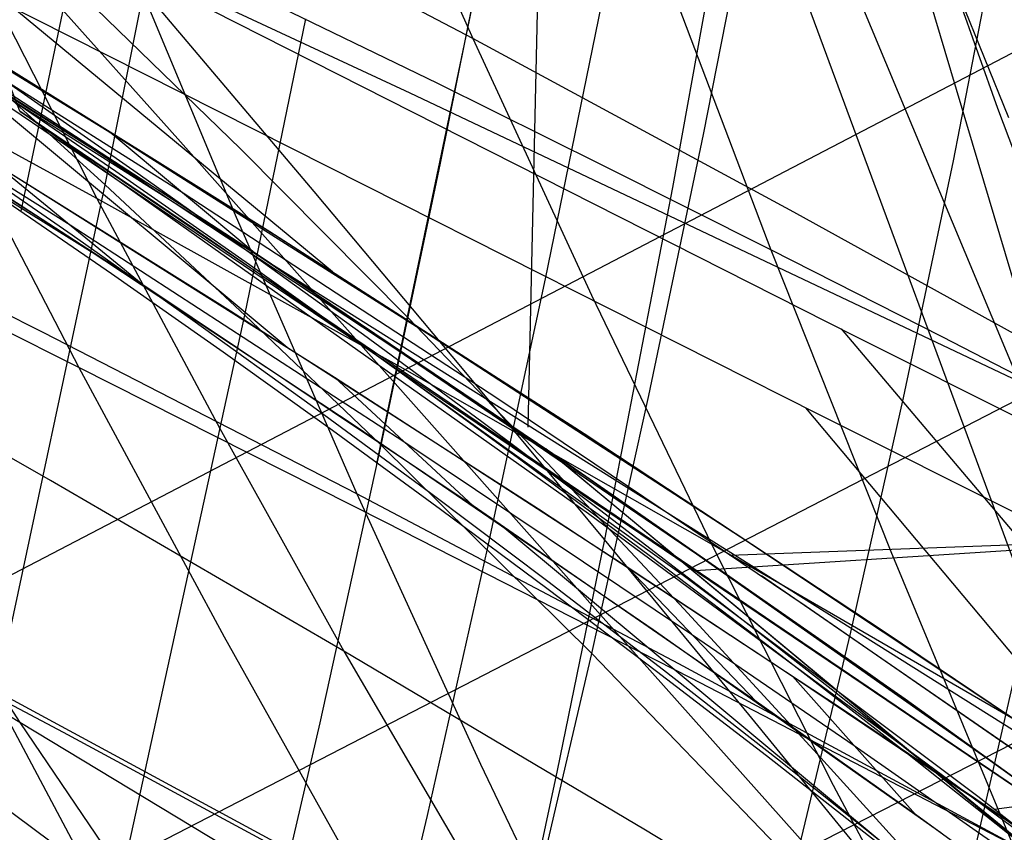
# Model space of a CAD drawing. Units: millimetres. Extents: x -250 to 250, y -79 to 60.
# Drawn here: x -64 to -59, y -44 to -39 of the extents above; entities that cross this region are included whole.
import ezdxf

# ---------------------------------------------------------------- set-up
doc = ezdxf.new("R2010")
doc.units = ezdxf.units.MM
doc.header["$MEASUREMENT"] = 0
doc.layers.add('Predefinito', color=7, linetype='Continuous', true_color=0x000000)

# ---------------------------------------------------------------- blocks, each defined once
blk = doc.blocks.new('Blocco 02')
at = {"layer": 'Predefinito'}
for p, q in [((-64.0876, -21.9757, -167.3091), (-57.5268, -44.0557, -174.1528)), ((-64.0876, -21.9757, 167.3091), (-57.5268, -44.0557, 174.1528)), ((-61.2234, -35.9389, -175.3769), (-61.3411, -41.3025, -176.9683)), ((-61.2234, -35.9389, 175.3769), (-61.3411, -41.3025, 176.9683)), ((-66.6009, -37.9763, 177.0561), (-62.8485, -40.3416, 177.0031)), ((-66.6009, -37.9763, -177.0561), (-62.8485, -40.3416, -177.0031)), ((-66.6009, -37.9763, 177.0561), (-62.8485, -40.3416, 177.0031)), ((-66.6009, -37.9763, -177.0561), (-62.8485, -40.3416, -177.0031)), ((-57.4351, -44.1167, 174.1472), (-65.3324, -38.7786, 174.5598)), ((-57.4351, -44.1167, -174.1472), (-65.3324, -38.7786, -174.5598)), ((-57.4351, -44.1168, -174.1473), (-65.3324, -38.7786, -174.5598)), ((-57.4351, -44.1168, 174.1473), (-65.3324, -38.7786, 174.5598)), ((-62.8485, -40.3416, 177.0031), (-61.0084, -41.5848, 176.0994)), ((-62.8485, -40.3416, -177.0031), (-57.2689, -43.8493, -176.8299)), ((-62.8485, -40.3416, 177.0031), (-57.2689, -43.8493, 176.8299)), ((-61.009, -41.5854, 176.099), (-62.8485, -40.3416, 177.0031)), ((-62.8485, -40.3416, 177.0031), (-57.2688, -43.8492, 176.8299)), ((-62.8485, -40.3416, -177.0031), (-57.2688, -43.8492, -176.8299)), ((-61.009, -41.5854, -176.099), (-62.8485, -40.3416, -177.0031)), ((-62.8485, -40.3416, -177.0031), (-61.0084, -41.5848, -176.0994)), ((-61.2344, -41.4277, 176.2201), (-60.5183, -42.0218, 174.3246)), ((-61.2344, -41.4277, -176.2201), (-60.5183, -42.0218, -174.3246)), ((-59.2042, -42.8442, 175.1468), (-61.009, -41.5854, 176.099)), ((-59.2042, -42.8442, -175.1468), (-61.009, -41.5854, -176.099)), ((-61.0084, -41.5848, 176.0994), (-59.2035, -42.8435, 175.1472)), ((-61.0084, -41.5848, -176.0994), (-59.2035, -42.8435, -175.1472)), ((-60.3934, -42.1138, -174.3133), (-56.1691, -41.8439, -172.8016)), ((-60.3934, -42.1138, 174.3133), (-56.1691, -41.8439, 172.8016)), ((-56.0174, -41.8758, -176.0301), (-60.1977, -42.0287, -176.9363)), ((-56.0174, -41.8758, 176.0301), (-60.1977, -42.0287, 176.9363)), ((-60.0184, -42.1425, 176.9315), (-58.2791, -43.3425, 176.0017)), ((-60.0184, -42.1425, -176.9315), (-58.2791, -43.3425, -176.0017)), ((-57.4352, -44.117, 174.1472), (-59.2042, -42.8442, 175.1468)), ((-57.4352, -44.117, -174.1472), (-59.2042, -42.8442, -175.1468)), ((-59.2035, -42.8435, 175.1472), (-57.4351, -44.1167, 174.1472)), ((-59.2035, -42.8435, -175.1472), (-57.4351, -44.1167, -174.1472))]:
    blk.add_line(p, q, dxfattribs=at)
blk = doc.blocks.new('Blocco 01')
at = {"layer": 'Predefinito'}
for p, q in [((-63.7376, -39.9296, 171.4117), (-63.0303, -36.3701, 169.4826)), ((-63.7376, -39.9296, -171.4117), (-63.0303, -36.3701, -169.4826)), ((-54.3385, -36.9612, -159.0076), (-69.9104, -45.0816, -174.5258)), ((-54.3385, -36.9612, 159.0076), (-69.9104, -45.0816, 174.5258)), ((-62.318, -37.6029, 192.7105), (-61.6539, -39.1004, 190.4892)), ((-62.318, -37.6029, -192.7105), (-61.6539, -39.1004, -190.4892)), ((-59.3429, -37.6345, -200.4877), (-58.6797, -39.4935, -198.1139)), ((-59.3429, -37.6345, 200.4877), (-58.6797, -39.4935, 198.1139)), ((-59.2764, -37.9263, 193.9753), (-58.6184, -39.5468, 191.6682)), ((-59.2764, -37.9263, -193.9753), (-58.6184, -39.5468, -191.6682)), ((-60.3473, -39.6443, 168.5621), (-60.0518, -38.1454, 167.7449)), ((-60.3473, -39.6443, -168.5621), (-60.0518, -38.1454, -167.7449)), ((-61.6539, -39.1004, 190.4892), (-63.4239, -38.1655, 190.94)), ((-61.6539, -39.1004, -190.4892), (-63.4239, -38.1655, -190.94)), ((-61.836, -39.8068, 169.893), (-61.5101, -38.1847, 168.9975)), ((-61.836, -39.8068, -169.893), (-61.5101, -38.1847, -168.9975)), ((-64.5354, -38.3137, -167.5365), (-63.3257, -39.6689, -167.1813)), ((-64.5354, -38.3137, 167.5365), (-63.3257, -39.6689, 167.1813)), ((-58.9306, -39.7933, 167.2961), (-58.6643, -38.4299, 166.5595)), ((-58.9306, -39.7933, -167.2961), (-58.6643, -38.4299, -166.5595)), ((-63.6805, -38.4666, -197.2101), (-63.0009, -40.0989, -194.9434)), ((-61.8525, -39.355, -196.8006), (-63.6805, -38.4666, -197.2101)), ((-63.6805, -38.4666, 197.2101), (-63.0009, -40.0989, 194.9434)), ((-61.8525, -39.355, 196.8006), (-63.6805, -38.4666, 197.2101)), ((-60.6341, -38.5341, -198.6497), (-59.9651, -40.2969, -196.3027)), ((-60.6341, -38.5341, 198.6497), (-59.9651, -40.2969, 196.3027)), ((-53.6803, -38.6221, -158.5408), (-68.182, -46.1086, -174.0476)), ((-53.6803, -38.6221, 158.5408), (-68.182, -46.1086, 174.0476)), ((-64.4703, -38.6617, 189.1711), (-63.7835, -40.0061, 186.9995)), ((-64.4703, -38.6617, -189.1711), (-63.7835, -40.0061, -186.9995)), ((-61.2409, -40.4613, 169.6593), (-60.9239, -38.9101, 168.785)), ((-61.2409, -40.4613, -169.6593), (-60.9239, -38.9101, -168.785)), ((-62.9457, -40.6683, 171.1222), (-62.5991, -38.9884, 170.1738)), ((-62.9457, -40.6683, -171.1222), (-62.5991, -38.9884, -170.1738)), ((-63.7835, -40.0061, 186.9995), (-65.4566, -39.0969, 187.4041)), ((-63.7835, -40.0061, -186.9995), (-65.4566, -39.0969, -187.4041)), ((-61.6539, -39.1004, 190.4892), (-60.9814, -40.5546, 188.241)), ((-59.8344, -40.0835, 189.9581), (-61.6539, -39.1004, 190.4892)), ((-61.6539, -39.1004, -190.4892), (-60.9814, -40.5546, -188.241)), ((-59.8344, -40.0835, -189.9581), (-61.6539, -39.1004, -190.4892)), ((-63.7376, -39.9296, 171.4117), (-64.55, -39.1909, 171.6866)), ((-63.7376, -39.9296, -171.4117), (-64.55, -39.1909, -171.6866)), ((-60.9172, -39.8187, -196.5636), (-61.8525, -39.355, -196.8006)), ((-60.9172, -39.8187, 196.5636), (-61.8525, -39.355, 196.8006)), ((-58.6797, -39.4935, -198.1139), (-58.0057, -41.3003, -195.7031)), ((-58.6797, -39.4935, 198.1139), (-58.0057, -41.3003, 195.7031)), ((-63.3257, -39.6689, -167.1813), (-62.1244, -41.0214, -166.7667)), ((-63.3257, -39.6689, 167.1813), (-62.1244, -41.0214, 166.7667)), ((-60.657, -41.1227, 169.4171), (-60.3473, -39.6443, 168.5621)), ((-60.657, -41.1227, -169.4171), (-60.3473, -39.6443, -168.5621)), ((-62.1726, -41.404, 170.8179), (-61.836, -39.8068, 169.893)), ((-62.1726, -41.404, -170.8179), (-61.836, -39.8068, -169.893)), ((-59.9651, -40.2969, -196.3027), (-60.9172, -39.8187, -196.5636)), ((-59.9651, -40.2969, 196.3027), (-60.9172, -39.8187, 196.5636)), ((-59.2134, -41.1366, 168.0761), (-58.9306, -39.7933, 167.2961)), ((-59.2134, -41.1366, -168.0761), (-58.9306, -39.7933, -167.2961)), ((-64.0845, -40.7673, -193.0839), (-65.8114, -39.9009, -193.4487)), ((-64.0845, -40.7673, 193.0839), (-65.8114, -39.9009, 193.4487)), ((-64.465, -43.3405, 173.4009), (-63.7376, -39.9296, 171.4117)), ((-64.465, -43.3405, -173.4009), (-63.7376, -39.9296, -171.4117)), ((-62.9457, -40.6683, 171.1222), (-63.7376, -39.9296, 171.4117)), ((-62.9457, -40.6683, -171.1222), (-63.7376, -39.9296, -171.4117)), ((-63.7835, -40.0061, 186.9995), (-63.0882, -41.3091, 184.8019)), ((-62.0663, -40.9611, 186.5221), (-63.7835, -40.0061, 186.9995)), ((-63.7835, -40.0061, -186.9995), (-63.0882, -41.3091, -184.8019)), ((-62.0663, -40.9611, -186.5221), (-63.7835, -40.0061, -186.9995)), ((-63.0009, -40.0989, -194.9434), (-62.3108, -41.6803, -192.6436)), ((-63.0009, -40.0989, 194.9434), (-62.3108, -41.6803, 192.6436)), ((-57.9523, -41.123, 189.3337), (-59.8344, -40.0835, 189.9581)), ((-57.9523, -41.123, -189.3337), (-59.8344, -40.0835, -189.9581)), ((-53.0073, -40.2363, -158.0149), (-66.4941, -47.1373, -173.5223)), ((-53.0073, -40.2363, 158.0149), (-66.4941, -47.1373, 173.5223)), ((-59.9651, -40.2969, -196.3027), (-59.2854, -42.007, -193.9196)), ((-58.9948, -40.7907, -196.0162), (-59.9651, -40.2969, -196.3027)), ((-59.9651, -40.2969, 196.3027), (-59.2854, -42.007, 193.9196)), ((-58.9948, -40.7907, 196.0162), (-59.9651, -40.2969, 196.3027)), ((-61.5702, -41.9915, 170.5668), (-61.2409, -40.4613, 169.6593)), ((-61.5702, -41.9915, -170.5668), (-61.2409, -40.4613, -169.6593)), ((-60.9814, -40.5546, 188.241), (-60.3004, -41.9647, 185.9654)), ((-60.9814, -40.5546, -188.241), (-60.3004, -41.9647, -185.9654)), ((-63.6606, -43.9364, 173.0798), (-62.9457, -40.6683, 171.1222)), ((-63.6606, -43.9364, -173.0798), (-62.9457, -40.6683, -171.1222)), ((-62.1726, -41.404, 170.8179), (-62.9457, -40.6683, 171.1222)), ((-62.1726, -41.404, -170.8179), (-62.9457, -40.6683, -171.1222)), ((-64.0469, -41.6047, 183.0811), (-65.678, -40.6766, 183.5171)), ((-64.0469, -41.6047, -183.0811), (-65.678, -40.6766, -183.5171)), ((-62.3108, -41.6803, -192.6436), (-64.0845, -40.7673, -193.0839)), ((-62.3108, -41.6803, 192.6436), (-64.0845, -40.7673, 193.0839)), ((-58.0057, -41.3003, -195.7031), (-58.9948, -40.7907, -196.0162)), ((-58.0057, -41.3003, 195.7031), (-58.9948, -40.7907, 196.0162)), ((-60.3004, -41.9647, 185.9654), (-62.0663, -40.9611, 186.5221)), ((-60.3004, -41.9647, -185.9654), (-62.0663, -40.9611, -186.5221)), ((-62.1244, -41.0214, -166.7667), (-60.9311, -42.3654, -166.2942)), ((-62.1244, -41.0214, 166.7667), (-60.9311, -42.3654, 166.2942)), ((-60.9802, -42.5837, 170.3087), (-60.657, -41.1227, 169.4171)), ((-60.9802, -42.5837, -170.3087), (-60.657, -41.1227, -169.4171)), ((-59.5123, -42.4646, 168.8991), (-59.2134, -41.1366, 168.0761)), ((-59.5123, -42.4646, -168.8991), (-59.2134, -41.1366, -168.0761)), ((-63.0882, -41.3091, 184.8019), (-62.3844, -42.5706, 182.578)), ((-63.0882, -41.3091, -184.8019), (-62.3844, -42.5706, -182.578)), ((-62.5191, -42.9776, 171.7698), (-62.1726, -41.404, 170.8179)), ((-62.5191, -42.9776, -171.7698), (-62.1726, -41.404, -170.8179)), ((-60.9802, -42.5837, 170.3087), (-62.1726, -41.404, 170.8179)), ((-60.9802, -42.5837, -170.3087), (-62.1726, -41.404, -170.8179)), ((-62.3844, -42.5706, 182.578), (-64.0469, -41.6047, 183.0811)), ((-62.3844, -42.5706, -182.578), (-64.0469, -41.6047, -183.0811)), ((-62.3108, -41.6803, -192.6436), (-61.6106, -43.211, -190.3124)), ((-60.4856, -42.643, -192.1209), (-62.3108, -41.6803, -192.6436)), ((-62.3108, -41.6803, 192.6436), (-61.6106, -43.211, 190.3124)), ((-60.4856, -42.643, 192.1209), (-62.3108, -41.6803, 192.6436)), ((-64.9539, -41.8455, 181.3654), (-64.221, -42.9759, 179.1882)), ((-64.9539, -41.8455, -181.3654), (-64.221, -42.9759, -179.1882)), ((-61.911, -43.5027, 171.5054), (-61.5702, -41.9915, 170.5668)), ((-61.911, -43.5027, -171.5054), (-61.5702, -41.9915, -170.5668)), ((-60.3004, -41.9647, 185.9654), (-59.6109, -43.3302, 183.6622)), ((-58.4812, -43.0198, 185.3223), (-60.3004, -41.9647, 185.9654)), ((-60.3004, -41.9647, -185.9654), (-59.6109, -43.3302, -183.6622)), ((-58.4812, -43.0198, -185.3223), (-60.3004, -41.9647, -185.9654)), ((-59.2854, -42.007, -193.9196), (-58.5952, -43.6641, -191.5019)), ((-59.2854, -42.007, 193.9196), (-58.5952, -43.6641, 191.5019)), ((-64.221, -42.9759, 179.1882), (-65.8255, -42.0258, 179.6622)), ((-64.221, -42.9759, -179.1882), (-65.8255, -42.0258, -179.6622)), ((-60.9311, -42.3654, -166.2942), (-59.7507, -43.6868, -165.7686)), ((-60.9311, -42.3654, 166.2942), (-59.7507, -43.6868, 165.7686)), ((-59.8271, -43.7817, 169.7643), (-59.5123, -42.4646, 168.8991)), ((-59.8271, -43.7817, -169.7643), (-59.5123, -42.4646, -168.8991)), ((-62.3844, -42.5706, 182.578), (-61.672, -43.7905, 180.3275)), ((-60.6747, -43.5849, 181.9969), (-62.3844, -42.5706, 182.578)), ((-62.3844, -42.5706, -182.578), (-61.672, -43.7905, -180.3275)), ((-60.6747, -43.5849, -181.9969), (-62.3844, -42.5706, -182.578)), ((-61.3163, -44.0302, 171.2352), (-60.9802, -42.5837, 170.3087)), ((-61.3163, -44.0302, -171.2352), (-60.9802, -42.5837, -170.3087)), ((-59.8271, -43.7817, 169.7643), (-60.9802, -42.5837, 170.3087)), ((-59.8271, -43.7817, -169.7643), (-60.9802, -42.5837, -170.3087)), ((-58.5952, -43.6641, -191.5019), (-60.4856, -42.643, -192.1209)), ((-58.5952, -43.6641, 191.5019), (-60.4856, -42.643, 192.1209)), ((-64.3822, -42.7826, -188.9695), (-63.6533, -44.1509, -186.688)), ((-62.6669, -43.7117, -188.5009), (-64.3822, -42.7826, -188.9695)), ((-64.3822, -42.7826, 188.9695), (-63.6533, -44.1509, 186.688)), ((-62.6669, -43.7117, 188.5009), (-64.3822, -42.7826, 188.9695)), ((-64.221, -42.9759, 179.1882), (-63.4791, -44.0679, 176.9849)), ((-62.6026, -43.9525, 178.6548), (-64.221, -42.9759, 179.1882)), ((-64.221, -42.9759, -179.1882), (-63.4791, -44.0679, -176.9849)), ((-62.6026, -43.9525, -178.6548), (-64.221, -42.9759, -179.1882)), ((-63.067, -45.3439, 173.2751), (-62.5191, -42.9776, 171.7698)), ((-63.067, -45.3439, -173.2751), (-62.5191, -42.9776, -171.7698)), ((-61.6106, -43.211, -190.3124), (-60.9007, -44.6912, -187.951)), ((-61.6106, -43.211, 190.3124), (-60.9007, -44.6912, 187.951)), ((-63.6606, -43.9364, 173.0798), (-64.465, -43.3405, 173.4009)), ((-63.6606, -43.9364, -173.0798), (-64.465, -43.3405, -173.4009)), ((-59.6109, -43.3302, 183.6622), (-58.9127, -44.6506, 181.3311)), ((-59.6109, -43.3302, -183.6622), (-58.9127, -44.6506, -181.3311)), ((-62.4458, -45.7535, 172.9779), (-61.911, -43.5027, 171.5054)), ((-62.4458, -45.7535, -172.9779), (-61.911, -43.5027, -171.5054)), ((-58.9127, -44.6506, 181.3311), (-60.6747, -43.5849, 181.9969)), ((-58.9127, -44.6506, -181.3311), (-60.6747, -43.5849, -181.9969))]:
    blk.add_line(p, q, dxfattribs=at)
blk = doc.blocks.new('FILE_STR_3D_02')
at = {"layer": 'Predefinito'}
blk.add_blockref('Blocco 01', (0, 0), dxfattribs=at)

msp = doc.modelspace()

# ---------------------------------------------------------------- linework, layer by layer
at = {"layer": 'Predefinito'}
for p, q in [((-64.2214, -39.5106, -174.5043), (-66.8725, -32.6035, -172.5562)), ((-64.2214, -39.5106, -174.5043), (-66.8725, -32.6035, -172.5562)), ((-64.2214, -39.5106, 174.5043), (-66.8725, -32.6035, 172.5562)), ((-64.2124, -40.0776, -171.7649), (-63.5621, -36.9668, -170.0533)), ((-64.2124, -40.0776, 171.7649), (-63.5621, -36.9668, 170.0533)), ((-67.6292, -37.3353, -178.9298), (-63.2917, -40.0477, -169.4233)), ((-67.6292, -37.3353, 178.9298), (-63.2917, -40.0477, 169.4233)), ((-61.6813, -39.0419, -169.4681), (-61.3617, -37.4162, -168.5898)), ((-61.6813, -39.0419, 169.4681), (-61.3617, -37.4162, 168.5898)), ((-60.0708, -37.424, -199.8702), (-58.5602, -41.0442, -195.067)), ((-60.0708, -37.424, 199.8702), (-58.5602, -41.0442, 195.067)), ((-65.9728, -37.5031, -188.7842), (-62.4494, -40.4205, -179.438)), ((-65.9728, -37.5031, -188.7842), (-62.4494, -40.4205, -179.438)), ((-65.9728, -37.5031, 188.7842), (-62.4494, -40.4205, 179.438)), ((-65.9728, -37.5031, 188.7842), (-62.4494, -40.4205, 179.438)), ((-60.2388, -37.6003, -169.0847), (-57.8212, -44.1409, -170.9807)), ((-60.2388, -37.6003, -169.0847), (-57.8212, -44.1409, -170.9807)), ((-60.2388, -37.6003, 169.0847), (-57.8212, -44.1409, 170.9807)), ((-67.8776, -37.7694, -178.9226), (-63.5899, -40.4491, -169.4141)), ((-67.8776, -37.7694, 178.9226), (-63.5899, -40.4491, 169.4141)), ((-62.0082, -39.4088, -195.8653), (-65.5057, -37.782, -196.5556)), ((-62.0082, -39.4088, 195.8653), (-65.5057, -37.782, 196.5556)), ((-60.1566, -37.9175, -165.2788), (-60.5218, -39.9447, -166.2824)), ((-60.1566, -37.9175, 165.2788), (-60.5218, -39.9447, 166.2824)), ((-66.1852, -37.9525, -188.8388), (-62.7052, -40.8487, -179.474)), ((-66.1852, -37.9525, 188.8388), (-62.7052, -40.8487, 179.474)), ((-64.2256, -38.3851, -188.4223), (-61.8515, -39.5882, -187.8685)), ((-64.2256, -38.3851, -188.4224), (-61.8515, -39.5882, -187.8685)), ((-64.2256, -38.3851, 188.4223), (-61.8515, -39.5882, 187.8685)), ((-64.2256, -38.3851, 188.4224), (-61.8515, -39.5882, 187.8685)), ((-65.5709, -38.489, -180.7221), (-63.7266, -39.6208, -179.9879)), ((-65.5709, -38.489, -180.7221), (-63.7266, -39.6208, -179.9879)), ((-65.5709, -38.489, 180.7221), (-63.7266, -39.6208, 179.9879)), ((-65.5709, -38.489, 180.7221), (-63.7266, -39.6208, 179.9879)), ((-65.6201, -38.57, -178.1807), (-63.8294, -39.7103, -177.4352)), ((-65.6201, -38.57, 178.1807), (-63.8294, -39.7103, 177.4352)), ((-65.1135, -38.8268, -179.2432), (-63.2942, -39.9748, -178.484)), ((-65.1135, -38.8268, -179.2432), (-63.2942, -39.9748, -178.484)), ((-65.1135, -38.8268, 179.2432), (-63.2942, -39.9748, 178.484)), ((-65.1135, -38.8268, 179.2432), (-63.2942, -39.9748, 178.484)), ((-64.4377, -38.8326, -188.4905), (-62.0601, -40.0347, -187.9527)), ((-64.4377, -38.8326, 188.4905), (-62.0601, -40.0347, 187.9527)), ((-62.9691, -39.726, -170.7326), (-63.937, -38.7866, -171.0399)), ((-62.9691, -39.726, 170.7326), (-63.937, -38.7866, 171.0399)), ((-62.5528, -39.9672, -167.8785), (-63.4292, -38.9319, -168.1166)), ((-62.5528, -39.9672, 167.8785), (-63.4292, -38.9319, 168.1166)), ((-65.8639, -39.0004, -178.1712), (-64.0452, -40.1559, -177.4202)), ((-65.8639, -39.0004, 178.1712), (-64.0452, -40.1559, 177.4202)), ((-64.1556, -39.4438, -169.7988), (-64.8076, -38.9978, -170.061)), ((-64.1556, -39.4438, 169.7988), (-64.8076, -38.9978, 170.061)), ((-62.1973, -41.5087, -170.8856), (-61.6813, -39.0419, -169.4681)), ((-62.1973, -41.5087, 170.8856), (-61.6813, -39.0419, 169.4681)), ((-62.8035, -40.1955, -179.5936), (-64.5977, -39.0763, -180.3438)), ((-62.8035, -40.1955, 179.5936), (-64.5977, -39.0763, 180.3438)), ((-62.7691, -40.2173, -179.5786), (-64.5644, -39.0967, -180.3305)), ((-62.7691, -40.2173, 179.5786), (-64.5644, -39.0967, 180.3305)), ((-62.8753, -40.3241, -177.0105), (-64.6693, -39.16, -177.7943)), ((-62.8753, -40.3241, -177.0105), (-64.6693, -39.16, -177.7943)), ((-62.8753, -40.3241, 177.0105), (-64.6693, -39.16, 177.7943)), ((-62.8753, -40.3241, 177.0105), (-64.6693, -39.16, 177.7943)), ((-64.4632, -39.3144, -171.9903), (-63.6772, -39.8517, -171.6756)), ((-64.4632, -39.3144, 171.9903), (-63.6772, -39.8517, 171.6756)), ((-64.7005, -39.3943, -194.3331), (-63.8862, -40.9642, -192.0837)), ((-64.7005, -39.3943, 194.3331), (-63.8862, -40.9642, 192.0837)), ((-63.5363, -39.8752, -169.5329), (-64.1556, -39.4438, -169.7988)), ((-63.5363, -39.8752, 169.5329), (-64.1556, -39.4438, 169.7988)), ((-58.5602, -41.0442, -195.067), (-62.0082, -39.4088, -195.8653)), ((-58.5602, -41.0442, 195.067), (-62.0082, -39.4088, 195.8653)), ((-65.0226, -39.5242, -172.0757), (-63.7008, -40.4307, -171.559)), ((-65.0226, -39.5242, 172.0757), (-63.7008, -40.4307, 171.559)), ((-63.0264, -40.6447, -179.6138), (-64.8195, -39.526, -180.3575)), ((-63.0264, -40.6447, 179.6138), (-64.8195, -39.526, 180.3575)), ((-60.9991, -41.7922, -172.6853), (-64.2214, -39.5106, -174.5043)), ((-60.9991, -41.7922, -172.6853), (-64.2214, -39.5106, -174.5043)), ((-60.9991, -41.7922, 172.6853), (-64.2214, -39.5106, 174.5043)), ((-64.2213, -39.5107, -174.5042), (-57.4398, -44.1135, -174.1476)), ((-63.2304, -40.1797, -173.9189), (-64.2213, -39.5107, -174.5042)), ((-64.2213, -39.5107, -174.5042), (-57.4398, -44.1135, -174.1476)), ((-63.2304, -40.1797, -173.9189), (-64.2213, -39.5107, -174.5042)), ((-64.2213, -39.5107, 174.5042), (-57.4398, -44.1135, 174.1476)), ((-63.2304, -40.1797, 173.9189), (-64.2213, -39.5107, 174.5042)), ((-64.8521, -39.5778, -179.06), (-63.9362, -40.1564, -178.6792)), ((-64.8521, -39.5778, 179.06), (-63.9362, -40.1564, 178.6792)), ((-61.8515, -39.5882, -187.8685), (-59.4953, -40.7819, -187.2489)), ((-61.8515, -39.5882, -187.8685), (-59.4953, -40.7819, -187.2489)), ((-61.8515, -39.5882, 187.8685), (-59.4953, -40.7819, 187.2489)), ((-61.8515, -39.5882, 187.8685), (-59.4953, -40.7819, 187.2489)), ((-63.7266, -39.6208, -179.9879), (-61.9153, -40.7666, -179.1956)), ((-63.7266, -39.6208, -179.9879), (-61.9153, -40.7666, -179.1956)), ((-63.7266, -39.6208, 179.9879), (-61.9153, -40.7666, 179.1956)), ((-63.7266, -39.6208, 179.9879), (-61.9153, -40.7666, 179.1956)), ((-63.7192, -39.6201, -179.9846), (-62.877, -40.323, -177.0113)), ((-63.7192, -39.6201, -179.9846), (-62.877, -40.323, -177.0113)), ((-63.7192, -39.6201, 179.9846), (-62.877, -40.323, 177.0113)), ((-63.7192, -39.6201, 179.9846), (-62.877, -40.323, 177.0113)), ((-63.8294, -39.7103, -177.4352), (-62.0845, -40.8614, -176.6357)), ((-63.8294, -39.7103, 177.4352), (-62.0845, -40.8614, 176.6357)), ((-62.0206, -40.6828, -170.4001), (-62.9691, -39.726, -170.7326)), ((-62.0206, -40.6828, 170.4001), (-62.9691, -39.726, 170.7326)), ((-63.9248, -40.2139, -169.5608), (-64.6172, -39.7347, -169.8494)), ((-63.9248, -40.2139, 169.5608), (-64.6172, -39.7347, 169.8494)), ((-64.3595, -39.8097, -180.1729), (-62.4382, -41.0195, -179.3545)), ((-64.3595, -39.8097, -180.1729), (-63.5129, -40.5031, -177.1856)), ((-64.3595, -39.8097, 180.1729), (-62.4382, -41.0195, 179.3545)), ((-64.3595, -39.8097, 180.1729), (-63.5129, -40.5031, 177.1856)), ((-63.6772, -39.8517, -171.6756), (-62.9012, -40.3932, -171.3419)), ((-63.6772, -39.8517, 171.6756), (-62.9012, -40.3932, 171.3419)), ((-62.9467, -40.2926, -169.2642), (-63.5363, -39.8752, -169.5329)), ((-62.9467, -40.2926, 169.2642), (-63.5363, -39.8752, 169.5329)), ((-63.5129, -40.5031, -177.1856), (-64.4155, -39.9166, -177.5791)), ((-63.5129, -40.5031, 177.1856), (-64.4155, -39.9166, 177.5791)), ((-60.5218, -39.9447, -166.2824), (-60.9079, -41.9383, -167.3432)), ((-60.5218, -39.9447, 166.2824), (-60.9079, -41.9383, 167.3432)), ((-63.2942, -39.9748, -178.484), (-61.5118, -41.1389, -177.6683)), ((-63.2942, -39.9748, -178.484), (-61.5118, -41.1389, -177.6683)), ((-63.2942, -39.9748, 178.484), (-61.5118, -41.1389, 177.6683)), ((-63.2942, -39.9748, 178.484), (-61.5118, -41.1389, 177.6683)), ((-61.7122, -40.9702, -167.6192), (-62.5528, -39.9672, -167.8785)), ((-61.7122, -40.9702, 167.6192), (-62.5528, -39.9672, 167.8785)), ((-62.0601, -40.0347, -187.9527), (-59.6942, -41.229, -187.3449)), ((-62.0601, -40.0347, 187.9527), (-59.6942, -41.229, 187.3449)), ((-63.8862, -40.9642, -192.0837), (-65.6424, -40.0898, -192.4875)), ((-63.8862, -40.9642, 192.0837), (-65.6424, -40.0898, 192.4875)), ((-64.0452, -40.1559, -177.4202), (-62.3099, -41.3022, -176.6334)), ((-64.0452, -40.1559, 177.4202), (-62.3099, -41.3022, 176.6334)), ((-63.9362, -40.1564, -178.6792), (-62.0445, -41.3838, -177.8347)), ((-63.9362, -40.1564, 178.6792), (-62.0445, -41.3838, 177.8347)), ((-63.2403, -40.6974, -169.2564), (-63.9248, -40.2139, -169.5608)), ((-63.2403, -40.6974, 169.2564), (-63.9248, -40.2139, 169.5608)), ((-62.274, -40.8424, -173.3723), (-63.2304, -40.1797, -173.9189)), ((-62.274, -40.8424, -173.3723), (-63.2304, -40.1797, -173.9189)), ((-62.274, -40.8424, 173.3723), (-63.2304, -40.1797, 173.9189)), ((-61.0589, -41.3163, -178.7973), (-62.8035, -40.1955, -179.5936)), ((-61.0589, -41.3163, 178.7973), (-62.8035, -40.1955, 179.5936)), ((-61.0231, -41.3397, -178.7802), (-62.7691, -40.2173, -179.5786)), ((-61.0231, -41.3397, 178.7802), (-62.7691, -40.2173, 179.5786)), ((-62.2732, -40.7779, -168.9375), (-62.9467, -40.2926, -169.2642)), ((-62.2732, -40.7779, 168.9375), (-62.9467, -40.2926, 169.2642)), ((-61.1189, -41.5076, -176.1656), (-62.8753, -40.3241, -177.0105)), ((-61.1189, -41.5076, -176.1656), (-62.8753, -40.3241, -177.0105)), ((-61.1189, -41.5076, 176.1656), (-62.8753, -40.3241, 177.0105)), ((-61.1189, -41.5076, 176.1656), (-62.8753, -40.3241, 177.0105)), ((-62.9012, -40.3932, -171.3419), (-62.1359, -40.9386, -170.9894)), ((-62.9012, -40.3932, 171.3419), (-62.1359, -40.9386, 170.9894)), ((-63.7008, -40.4307, -171.559), (-63.0691, -40.8756, -171.2893)), ((-63.7008, -40.4307, 171.559), (-63.0691, -40.8756, 171.2893)), ((-61.6508, -41.7482, -176.3149), (-63.5129, -40.5031, -177.1856)), ((-61.6508, -41.7482, 176.3149), (-63.5129, -40.5031, 177.1856)), ((-61.2806, -41.7661, -178.8245), (-63.0264, -40.6447, -179.6138)), ((-61.2806, -41.7661, 178.8245), (-63.0264, -40.6447, 179.6138)), ((-62.5629, -41.1856, -168.9333), (-63.2403, -40.6974, -169.2564)), ((-62.5629, -41.1856, 168.9333), (-63.2403, -40.6974, 169.2564)), ((-61.2308, -41.5056, -170.0952), (-62.0206, -40.6828, -170.4001)), ((-61.2308, -41.5056, 170.0952), (-62.0206, -40.6828, 170.4001)), ((-61.6023, -41.2712, -168.591), (-62.2732, -40.7779, -168.9375)), ((-61.6023, -41.2712, 168.591), (-62.2732, -40.7779, 168.9375)), ((-61.9153, -40.7666, -179.1956), (-60.1365, -41.9232, -178.3471)), ((-61.9153, -40.7666, -179.1956), (-60.1365, -41.9232, -178.3471)), ((-61.9153, -40.7666, 179.1956), (-60.1365, -41.9232, 178.3471)), ((-61.9153, -40.7666, 179.1956), (-60.1365, -41.9232, 178.3471)), ((-59.5668, -40.7439, -187.2708), (-56.4862, -44.3872, -176.3803)), ((-59.5668, -40.7439, -187.2708), (-56.4862, -44.3872, -176.3803)), ((-59.5668, -40.7439, 187.2708), (-56.4862, -44.3872, 176.3803)), ((-59.5668, -40.7439, 187.2708), (-56.4862, -44.3872, 176.3803)), ((-59.4953, -40.7819, -187.2489), (-57.1491, -41.9613, -186.575)), ((-59.4953, -40.7819, -187.2489), (-57.1491, -41.9613, -186.575)), ((-59.4953, -40.7819, 187.2489), (-57.1491, -41.9613, 186.575)), ((-59.4953, -40.7819, 187.2489), (-57.1491, -41.9613, 186.575)), ((-63.0691, -40.8756, -171.2893), (-62.4497, -41.3198, -171.0078)), ((-63.0691, -40.8756, 171.2893), (-62.4497, -41.3198, 171.0078)), ((-60.4624, -42.1435, -172.3731), (-62.274, -40.8424, -173.3723)), ((-60.4624, -42.1435, -172.3731), (-62.274, -40.8424, -173.3723)), ((-60.4624, -42.1435, 172.3731), (-62.274, -40.8424, 173.3723)), ((-62.0845, -40.8614, -176.6357), (-60.3859, -42.0194, -175.7864)), ((-62.0845, -40.8614, 176.6357), (-60.3859, -42.0194, 175.7864)), ((-62.1359, -40.9386, -170.9894), (-61.3816, -41.4875, -170.6181)), ((-62.1359, -40.9386, 170.9894), (-61.3816, -41.4875, 170.6181)), ((-63.8862, -40.9642, -192.0837), (-63.063, -42.4906, -189.8078)), ((-62.1459, -41.8421, -191.6441), (-63.8862, -40.9642, -192.0837)), ((-63.8862, -40.9642, 192.0837), (-63.063, -42.4906, 189.8078)), ((-62.1459, -41.8421, 191.6441), (-63.8862, -40.9642, 192.0837)), ((-60.9079, -41.9383, -167.3432), (-61.7122, -40.9702, -167.6192)), ((-60.9079, -41.9383, 167.3432), (-61.7122, -40.9702, 167.6192)), ((-62.4382, -41.0195, -179.3545), (-60.7796, -42.094, -178.5844)), ((-62.4382, -41.0195, -179.3545), (-61.6508, -41.7482, -176.3149)), ((-62.4382, -41.0195, 179.3545), (-60.7796, -42.094, 178.5844)), ((-62.4382, -41.0195, 179.3545), (-61.6508, -41.7482, 176.3149)), ((-61.5118, -41.1389, -177.6683), (-59.7652, -42.3155, -176.7974)), ((-61.5118, -41.1389, -177.6683), (-59.7652, -42.3155, -176.7974)), ((-61.5118, -41.1389, 177.6683), (-59.7652, -42.3155, 176.7974)), ((-61.5118, -41.1389, 177.6683), (-59.7652, -42.3155, 176.7974)), ((-61.8921, -41.6788, -168.5894), (-62.5629, -41.1856, -168.9333)), ((-61.8921, -41.6788, 168.5894), (-62.5629, -41.1856, 168.9333)), ((-59.7679, -41.1918, -187.3653), (-56.7379, -44.814, -176.4488)), ((-59.7679, -41.1918, 187.3653), (-56.7379, -44.814, 176.4488)), ((-59.6942, -41.229, -187.3449), (-57.3344, -42.4119, -186.6756)), ((-59.6942, -41.229, 187.3449), (-57.3344, -42.4119, 186.6756)), ((-60.9359, -41.7712, -168.226), (-61.6023, -41.2712, -168.591)), ((-60.9359, -41.7712, 168.226), (-61.6023, -41.2712, 168.591)), ((-62.4497, -41.3198, -171.0078), (-61.8373, -41.767, -170.7112)), ((-62.4497, -41.3198, 171.0078), (-61.8373, -41.767, 170.7112)), ((-62.3099, -41.3022, -176.6334), (-60.6324, -42.4491, -175.8069)), ((-62.3099, -41.3022, 176.6334), (-60.6324, -42.4491, 175.8069)), ((-59.354, -42.4406, -177.9525), (-61.0589, -41.3163, -178.7973)), ((-59.354, -42.4406, 177.9525), (-61.0589, -41.3163, 178.7973)), ((-59.3164, -42.4657, -177.9331), (-61.0231, -41.3397, -178.7802)), ((-59.3164, -42.4657, 177.9331), (-61.0231, -41.3397, 178.7802)), ((-62.0445, -41.3838, -177.8347), (-60.4141, -42.4755, -177.0423)), ((-62.0445, -41.3838, 177.8347), (-60.4141, -42.4755, 177.0423)), ((-61.2391, -41.4238, -176.2325), (-57.3188, -44.6812, -165.865)), ((-61.2391, -41.4238, 176.2325), (-57.3188, -44.6812, 165.865)), ((-61.3816, -41.4875, -170.6181), (-60.6389, -42.0395, -170.2281)), ((-61.3816, -41.4875, 170.6181), (-60.6389, -42.0395, 170.2281)), ((-60.4578, -42.3309, -169.7699), (-61.2308, -41.5056, -170.0952)), ((-60.4578, -42.3309, 169.7699), (-61.2308, -41.5056, 170.0952)), ((-59.3997, -42.7058, -175.2621), (-61.1189, -41.5076, -176.1656)), ((-59.3997, -42.7058, -175.2621), (-61.1189, -41.5076, -176.1656)), ((-59.3997, -42.7058, 175.2621), (-61.1189, -41.5076, 176.1656)), ((-59.3997, -42.7058, 175.2621), (-61.1189, -41.5076, 176.1656)), ((-61.2287, -42.1765, -168.2259), (-61.8921, -41.6788, -168.5894)), ((-61.2287, -42.1765, 168.2259), (-61.8921, -41.6788, 168.5894)), ((-61.8373, -41.767, -170.7112), (-61.2266, -42.2208, -170.3965)), ((-61.8373, -41.767, 170.7112), (-61.2266, -42.2208, 170.3965)), ((-60.0485, -42.8571, -175.5002), (-61.6508, -41.7482, -176.3149)), ((-60.0485, -42.8571, 175.5002), (-61.6508, -41.7482, 176.3149)), ((-59.5729, -42.8916, -177.987), (-61.2806, -41.7661, -178.8245)), ((-59.5729, -42.8916, 177.987), (-61.2806, -41.7661, 178.8245)), ((-60.2757, -42.2767, -167.8438), (-60.9359, -41.7712, -168.226)), ((-60.2757, -42.2767, 167.8438), (-60.9359, -41.7712, 168.226)), ((-60.4209, -42.7227, -191.1722), (-62.1459, -41.8421, -191.6441)), ((-60.4209, -42.7227, 191.1722), (-62.1459, -41.8421, 191.6441)), ((-57.7893, -44.1659, -170.9645), (-60.9991, -41.7922, -172.6853)), ((-57.7893, -44.1659, -170.9645), (-60.9991, -41.7922, -172.6853)), ((-57.7893, -44.1659, 170.9645), (-60.9991, -41.7922, 172.6853)), ((-61.5059, -41.8468, -176.2466), (-57.6435, -45.0613, -165.8529)), ((-61.5059, -41.8468, 176.2466), (-57.6435, -45.0613, 165.8529)), ((-60.9079, -41.9383, -167.3432), (-61.1765, -43.2483, -168.081)), ((-60.9079, -41.9383, 167.3432), (-61.1765, -43.2483, 168.081)), ((-60.0896, -42.9307, -167.0349), (-60.9079, -41.9383, -167.3432)), ((-60.0896, -42.9307, 167.0349), (-60.9079, -41.9383, 167.3432)), ((-60.1365, -41.9232, -178.3471), (-58.3901, -43.0878, -177.4444)), ((-60.1365, -41.9232, -178.3471), (-58.3901, -43.0878, -177.4444)), ((-60.1365, -41.9232, 178.3471), (-58.3901, -43.0878, 177.4444)), ((-60.1365, -41.9232, 178.3471), (-58.3901, -43.0878, 177.4444)), ((-60.6389, -42.0395, -170.2281), (-59.9083, -42.5943, -169.8195)), ((-60.6389, -42.0395, 170.2281), (-59.9083, -42.5943, 169.8195)), ((-60.5162, -42.0235, -174.3192), (-59.6067, -42.7785, -171.9129)), ((-60.5162, -42.0235, -174.3192), (-59.6067, -42.7785, -171.9129)), ((-60.5162, -42.0235, 174.3192), (-59.6067, -42.7785, 171.9129)), ((-60.3859, -42.0194, -175.7864), (-58.7345, -43.1805, -174.8911)), ((-60.3859, -42.0194, 175.7864), (-58.7345, -43.1805, 174.8911)), ((-63.9741, -43.0329, -188.0186), (-65.7356, -42.0977, -188.4895)), ((-63.9741, -43.0329, 188.0186), (-65.7356, -42.0977, 188.4895)), ((-60.7796, -42.094, -178.5844), (-59.8415, -42.7132, -178.122)), ((-60.7796, -42.094, -178.5844), (-60.0485, -42.8571, -175.5002)), ((-60.7796, -42.094, 178.5844), (-59.8415, -42.7132, 178.122)), ((-60.7796, -42.094, 178.5844), (-60.0485, -42.8571, 175.5002)), ((-60.5734, -42.6782, -167.8441), (-61.2287, -42.1765, -168.2259)), ((-60.5734, -42.6782, 167.8441), (-61.2287, -42.1765, 168.2259)), ((-58.7913, -43.3951, -171.482), (-60.4624, -42.1435, -172.3731)), ((-58.7913, -43.3951, -171.482), (-60.4624, -42.1435, -172.3731)), ((-58.7913, -43.3951, 171.482), (-60.4624, -42.1435, 172.3731)), ((-61.2266, -42.2208, -170.3965), (-60.6124, -42.6849, -170.0604)), ((-61.2266, -42.2208, 170.3965), (-60.6124, -42.6849, 170.0604)), ((-59.6235, -42.7865, -167.4457), (-60.2757, -42.2767, -167.8438)), ((-59.6235, -42.7865, 167.4457), (-60.2757, -42.2767, 167.8438)), ((-59.7001, -43.1548, -169.4242), (-60.4578, -42.3309, -169.7699)), ((-59.7001, -43.1548, 169.4242), (-60.4578, -42.3309, 169.7699)), ((-59.7652, -42.3155, -176.7974), (-58.0529, -43.5005, -175.8721)), ((-59.7652, -42.3155, -176.7974), (-58.0529, -43.5005, -175.8721)), ((-59.7652, -42.3155, 176.7974), (-58.0529, -43.5005, 175.8721)), ((-59.7652, -42.3155, 176.7974), (-58.0529, -43.5005, 175.8721)), ((-60.6324, -42.4491, -175.8069), (-59.0019, -43.5985, -174.937)), ((-60.6324, -42.4491, 175.8069), (-59.0019, -43.5985, 174.937)), ((-57.6786, -43.57, -177.0572), (-59.354, -42.4406, -177.9525)), ((-57.6786, -43.57, 177.0572), (-59.354, -42.4406, 177.9525)), ((-63.063, -42.4906, -189.8078), (-62.2315, -43.9724, -187.5061)), ((-63.063, -42.4906, 189.8078), (-62.2315, -43.9724, 187.5061)), ((-60.4141, -42.4755, -177.0423), (-59.4929, -43.1052, -176.5674)), ((-60.4141, -42.4755, 177.0423), (-59.4929, -43.1052, 176.5674)), ((-57.6391, -43.5969, -177.0353), (-59.3164, -42.4657, -177.9331)), ((-57.6391, -43.5969, 177.0353), (-59.3164, -42.4657, 177.9331)), ((-59.9083, -42.5943, -169.8195), (-59.1902, -43.1515, -169.3925)), ((-59.9083, -42.5943, 169.8195), (-59.1902, -43.1515, 169.3925)), ((-59.9272, -43.1834, -167.4451), (-60.5734, -42.6782, -167.8441)), ((-59.9272, -43.1834, 167.4451), (-60.5734, -42.6782, 167.8441)), ((-60.6124, -42.6849, -170.0604), (-59.9892, -43.163, -169.6997)), ((-60.6124, -42.6849, 170.0604), (-59.9892, -43.163, 169.6997)), ((-57.0138, -44.4878, -190.1462), (-60.4209, -42.7227, -191.1722)), ((-57.0138, -44.4878, 190.1462), (-60.4209, -42.7227, 191.1722)), ((-59.8415, -42.7132, -178.122), (-57.6835, -44.166, -176.9826)), ((-59.8415, -42.7132, -178.122), (-59.1443, -43.4972, -175.0128)), ((-59.8415, -42.7132, 178.122), (-57.6835, -44.166, 176.9826)), ((-59.8415, -42.7132, 178.122), (-59.1443, -43.4972, 175.0128)), ((-57.7172, -43.9131, -174.3042), (-59.3997, -42.7058, -175.2621)), ((-57.7172, -43.9131, -174.3042), (-59.3997, -42.7058, -175.2621)), ((-57.7172, -43.9131, 174.3042), (-59.3997, -42.7058, 175.2621)), ((-57.7172, -43.9131, 174.3042), (-59.3997, -42.7058, 175.2621)), ((-58.8857, -44.0303, -169.012), (-58.587, -42.7361, -168.1437)), ((-58.8857, -44.0303, 169.012), (-58.587, -42.7361, 168.1437)), ((-58.981, -43.2993, -167.0331), (-59.6235, -42.7865, -167.4457)), ((-58.981, -43.2993, 167.0331), (-59.6235, -42.7865, 167.4457)), ((-58.6995, -43.4667, -171.4349), (-53.6907, -42.8025, -165.8327)), ((-58.6995, -43.4667, -171.4349), (-53.6907, -42.8025, -165.8327)), ((-58.6995, -43.4667, 171.4349), (-53.6907, -42.8025, 165.8327)), ((-59.1443, -43.4972, -175.0128), (-60.0485, -42.8571, -175.5002)), ((-59.1443, -43.4972, 175.0128), (-60.0485, -42.8571, 175.5002)), ((-57.894, -44.0226, -177.0986), (-59.5729, -42.8916, -177.987)), ((-57.894, -44.0226, 177.0986), (-59.5729, -42.8916, 177.987)), ((-59.3092, -43.8834, -166.714), (-60.0896, -42.9307, -167.0349)), ((-59.3092, -43.8834, 166.714), (-60.0896, -42.9307, 167.0349)), ((-62.2315, -43.9724, -187.5061), (-63.9741, -43.0329, -188.0186)), ((-62.2315, -43.9724, 187.5061), (-63.9741, -43.0329, 188.0186)), ((-59.4929, -43.1052, -176.5674), (-57.3764, -44.5833, -175.3992)), ((-59.4929, -43.1052, 176.5674), (-57.3764, -44.5833, 175.3992)), ((-59.9892, -43.163, -169.6997), (-59.0849, -43.8702, -169.1384)), ((-59.9892, -43.163, 169.6997), (-59.0849, -43.8702, 169.1384)), ((-59.2908, -43.6916, -167.0303), (-59.9272, -43.1834, -167.4451)), ((-59.2908, -43.6916, 167.0303), (-59.9272, -43.1834, 167.4451)), ((-58.9568, -43.9735, -169.0582), (-59.7001, -43.1548, -169.4242)), ((-58.9568, -43.9735, 169.0582), (-59.7001, -43.1548, 169.4242)), ((-59.1902, -43.1515, -169.3925), (-58.4851, -43.7106, -168.9471)), ((-59.1902, -43.1515, 169.3925), (-58.4851, -43.7106, 168.9471)), ((-58.7345, -43.1805, -174.8911), (-57.1309, -44.3406, -173.9539)), ((-58.7345, -43.1805, 174.8911), (-57.1309, -44.3406, 173.9539)), ((-61.1765, -43.2483, -168.081), (-61.4534, -44.5434, -168.8418)), ((-61.1765, -43.2483, 168.081), (-61.4534, -44.5434, 168.8418)), ((-58.3501, -43.8141, -166.6074), (-58.981, -43.2993, -167.0331)), ((-58.3501, -43.8141, 166.6074), (-58.981, -43.2993, 167.0331)), ((-52.8853, -48.0222, -168.514), (-58.7913, -43.3951, -171.482)), ((-52.8853, -48.0222, -168.514), (-58.7913, -43.3951, -171.482)), ((-52.8853, -48.0222, 168.514), (-58.7913, -43.3951, 171.482)), ((-57.0694, -45.0006, -173.8158), (-59.1443, -43.4972, -175.0128)), ((-57.0694, -45.0006, 173.8158), (-59.1443, -43.4972, 175.0128))]:
    msp.add_line(p, q, dxfattribs=at)

# ---------------------------------------------------------------- block references
for name in ['Blocco 02', 'FILE_STR_3D_02']:
    msp.add_blockref(name, (0, 0), dxfattribs=at)

doc.saveas('drawing.dxf')
